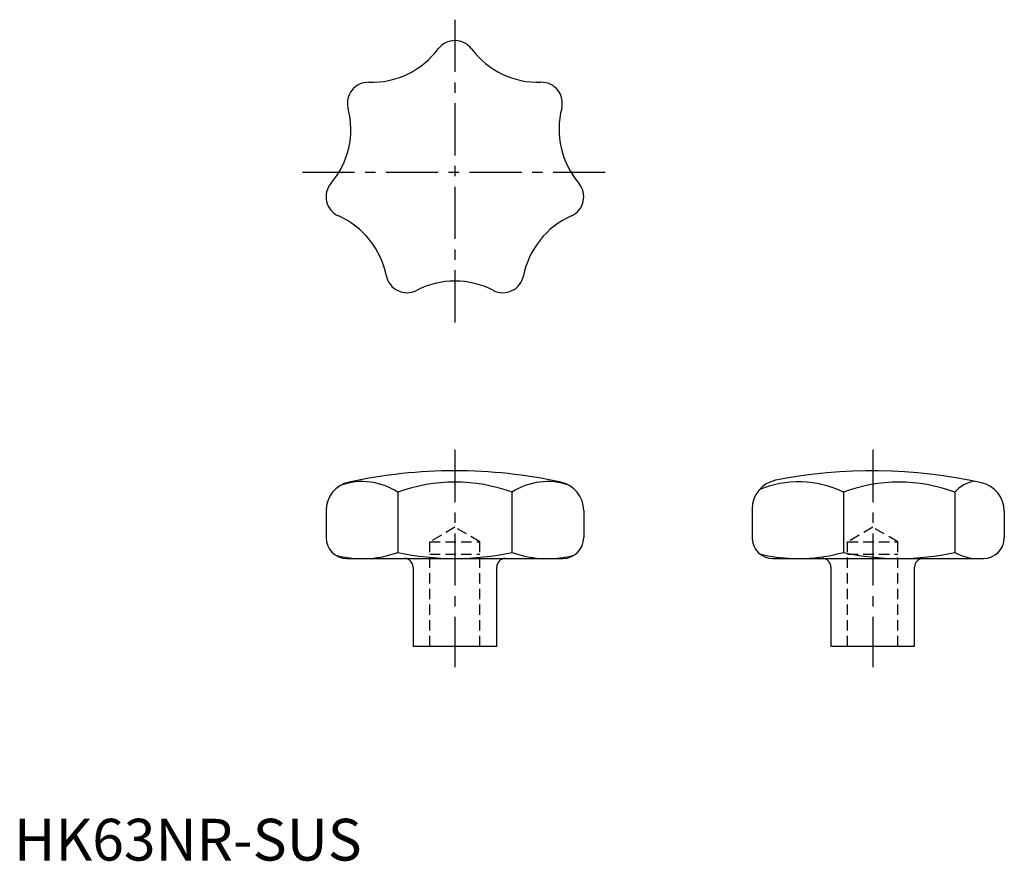
# Model space of a CAD drawing. Extents: x 1 to 237, y 0 to 201.
import ezdxf

# ---------------------------------------------------------------- set-up
doc = ezdxf.new("R2010")
doc.units = 0
doc.header["$LTSCALE"] = 10
doc.header["$MEASUREMENT"] = 0
doc.linetypes.add('CENTER', pattern=[2, 1.25, -0.25, 0.25, -0.25])
doc.linetypes.add('HIDDEN', pattern=[0.375, 0.25, -0.125])
doc.layers.get('0').update_dxf_attribs({"linetype": 'CONTINUOUS'})
doc.layers.add('1', color=1, linetype='CENTER')
doc.layers.add('2', color=2, linetype='HIDDEN')
doc.styles.add('Standard1', font='ARIAL.TTF')

msp = doc.modelspace()

# ---------------------------------------------------------------- linework, layer by layer
for p, q in [((91.88, 88.19), (91.88, 73.8)), ((119.21, 88.19), (119.21, 73.8)), ((198.54, 88.19), (198.54, 73.8)), ((225.19, 88.19), (225.19, 73.8)), ((74.71, 83.79), (74.71, 77.33)), ((136.38, 83.79), (136.38, 77.33)), ((176.67, 84.19), (176.67, 77.33)), ((237.05, 83.64), (237.05, 77.33))]:
    msp.add_line(p, q)
at = {"color": 7, "linetype": 'Continuous'}
for p, q in [((79.71, 72.33), (131.38, 72.33)), ((181.67, 72.33), (232.05, 72.33)), ((95.55, 70.23), (95.55, 51.33)), ((115.55, 51.33), (115.55, 70.23)), ((195.55, 70.23), (195.55, 51.33)), ((215.55, 51.33), (215.55, 70.23)), ((95.55, 51.33), (115.55, 51.33)), ((195.55, 51.33), (215.55, 51.33))]:
    msp.add_line(p, q, dxfattribs=at)
for centre, radius, start, end in [((105.55, 191.33), 5, 36.904, 143.096), ((85.55, 206.34), 20, 268.3325, 323.096), ((125.54, 206.34), 20, 216.904, 271.6675), ((84.83, 181.35), 5, 88.3325, 194.5246), ((126.26, 181.35), 5, 345.4754, 91.6675), ((60.63, 175.08), 20, 319.7611, 14.5246), ((150.47, 175.08), 20, 165.4754, 220.2389), ((79.71, 158.93), 5, 139.7611, 245.9532), ((131.38, 158.93), 5, 294.0468, 40.2389), ((69.52, 136.1), 20, 11.1897, 65.9532), ((141.57, 136.1), 20, 114.0468, 168.8103), ((94.05, 140.96), 5, 191.1897, 297.3817), ((117.04, 140.96), 5, 242.6183, 348.8103), ((105.55, 118.76), 20, 62.6183, 117.3817), ((105.55, -26.67), 120, 77.8229, 102.1771), ((205.55, -26.67), 120, 77.478, 101.1624), ((81.71, 83.79), 7, 102.1771, 180), ((83.36, 75.23), 15.51, 56.671, 109.2667), ((105.55, 51.22), 39.41, 69.7094, 110.2906), ((127.73, 75.23), 15.51, 70.7333, 123.329), ((129.38, 83.79), 7, 0, 77.8229), ((183.67, 84.19), 7, 101.1624, 180), ((187.85, 66.49), 24.19, 63.7814, 113.1747), ((211.86, 53.16), 37.47, 69.1696, 110.8304), ((231.12, 83.1), 7.81, 98.6161, 139.3918), ((230.05, 83.64), 7, 0, 77.478), ((79.71, 77.33), 5, 180, 270), ((131.38, 77.33), 5, 270, 0), ((181.67, 77.33), 5, 180, 270), ((232.05, 77.33), 5, 270, 0), ((83.36, 96.75), 24.48, 255.1147, 265.7771), ((83.36, 96.75), 24.48, 274.2229, 290.3698), ((105.55, 136.84), 64.51, 257.7681, 282.2319), ((127.73, 96.75), 24.48, 249.6302, 265.7771), ((127.73, 96.75), 24.48, 274.2229, 284.8853), ((187.85, 111.34), 39.04, 256.2034, 267.8895), ((187.85, 111.34), 39.04, 272.1105, 285.8863), ((211.86, 133.59), 61.26, 257.4377, 282.5623), ((231.12, 84.22), 11.99, 240.3636, 262.4366)]:
    msp.add_arc(centre, radius, start, end)
for centre, start, end in [((93.45, 70.23), 0, 90), ((117.65, 70.23), 90, 180), ((193.45, 70.23), 0, 90), ((217.65, 70.23), 90, 180)]:
    msp.add_arc(centre, 2.1, start, end, dxfattribs=at)
at = {"layer": '1'}
for p, q in [((105.55, 201.33), (105.55, 128.33)), ((69.05, 164.83), (142.05, 164.83))]:
    msp.add_line(p, q, dxfattribs=at)
at = {"layer": '1', "color": 1, "linetype": 'CENTER'}
for p, q in [((105.55, 98.33), (105.55, 46.33)), ((205.55, 98.33), (205.55, 46.33))]:
    msp.add_line(p, q, dxfattribs=at)
at = {"layer": '2'}
for p, q in [((105.55, 79.8), (99.55, 76.33)), ((111.55, 76.33), (105.55, 79.8)), ((205.55, 79.8), (199.55, 76.33)), ((211.55, 76.33), (205.55, 79.8)), ((99.55, 51.33), (99.55, 76.33)), ((99.55, 76.33), (111.55, 76.33)), ((111.55, 51.33), (111.55, 76.33)), ((199.55, 51.33), (199.55, 76.33)), ((199.55, 76.33), (211.55, 76.33)), ((211.55, 51.33), (211.55, 76.33)), ((99.55, 73.33), (111.55, 73.33)), ((199.55, 73.33), (211.55, 73.33))]:
    msp.add_line(p, q, dxfattribs=at)

# ---------------------------------------------------------------- texts
at = {"color": 3, "style": 'Standard1'}
msp.add_text('HK63NR-SUS', height=10, dxfattribs=at).set_placement((0, 0))

doc.saveas('drawing.dxf')
